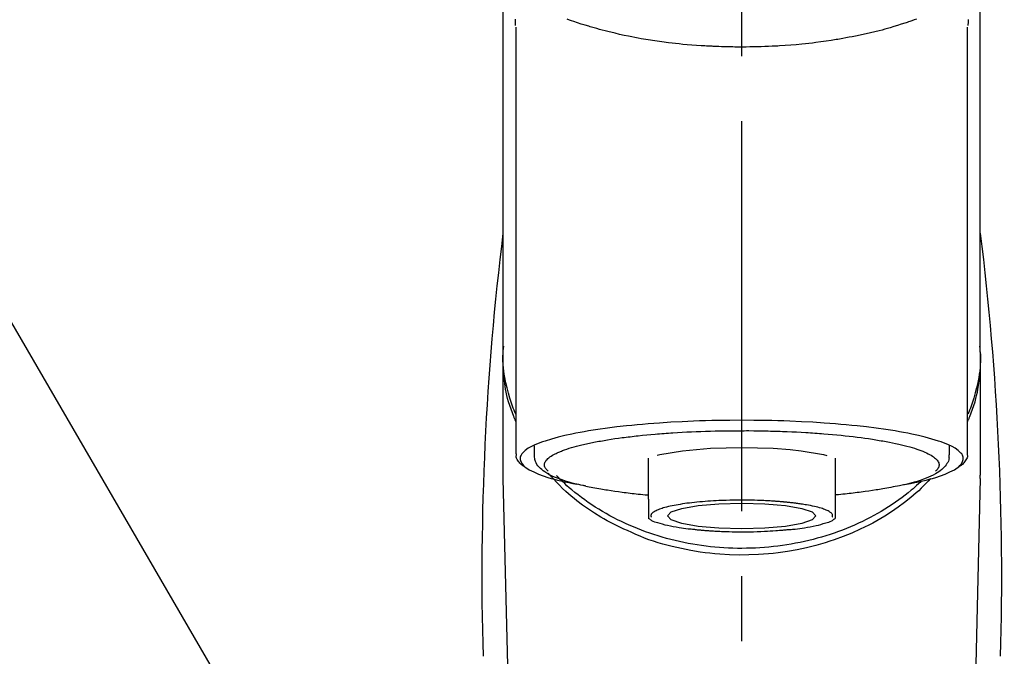
# Model space of a CAD drawing. Extents: x 27948 to 54421, y -11045 to 1546.
# Drawn here: x 30237 to 30332, y -7958 to -7897 of the extents above; entities that cross this region are included whole.
import ezdxf

# ---------------------------------------------------------------- set-up
doc = ezdxf.new("R2010")
doc.units = 0
doc.header["$LTSCALE"] = 50
doc.header["$MEASUREMENT"] = 0
doc.linetypes.add('CENTER2', pattern=[1.125, 0.75, -0.125, 0.125, -0.125])
doc.layers.get('0').update_dxf_attribs({"linetype": 'CONTINUOUS'})
doc.layers.add('150-機器', color=8, linetype='CONTINUOUS')
doc.layers.add('161-番号', color=110, linetype='CONTINUOUS')
doc.styles.add('KH001', font='txt')
doc.dimstyles.new('KH1xx030', dxfattribs={"dimscale": 30, "dimtxt": 2, "dimasz": 0.6, "dimexe": 0.3, "dimexo": 1.2, "dimgap": 0.5, "dimtad": 3, "dimdec": 1, "dimdsep": 46, "dimlunit": 6, "dimtxsty": 'KH001', "dimblk": 'DOT', "dimcen": 1, "dimdle": 1, "dimclrd": 256, "dimclre": 256, "dimclrt": 256, "dimadec": 0, "dimazin": 0, "dimtfac": 1, "dimtdec": 1, "dimtix": 1, "dimtmove": 2, "dimatfit": 3, "dimldrblk": 'CLOSEDBLANK', "dimfxl": 1, "dimtolj": 1, "dimtzin": 0, "dimlwd": -1, "dimlwe": -1, "dimarcsym": 0})

# ---------------------------------------------------------------- blocks, each defined once
blk = doc.blocks.new('F402_S')
at = {"layer": '150-機器', "color": 161, "linetype": 'CENTER2'}
blk.add_line((0, -72.081), (0, 259.906), dxfattribs=at)
at = {"layer": '150-機器', "color": 13, "linetype": 'Continuous'}
for p, q in [((-21.692, 199.464), (-21.692, 158.437)), ((21.692, 158.437), (21.692, 199.445)), ((-22.939, 168.228), (-22.939, 156.358)), ((22.939, 156.358), (22.939, 167.57)), ((-19.947, 159.189), (-19.947, 158.339)), ((19.947, 158.339), (19.947, 159.189)), ((-8.976, 158.006), (-8.976, 154.077)), ((8.976, 154.077), (8.976, 158.006)), ((-22.936, 156.054), (-22.939, 156.358)), ((22.936, 156.054), (22.939, 156.358)), ((-22.936, 156.054), (-20.947, 71.245)), ((20.947, 71.245), (22.936, 156.054))]:
    blk.add_line(p, q, dxfattribs=at)
for points in [[(-22.939, 168.228), (-22.939, 172.518), (-22.939, 176.809), (-22.939, 181.099), (-22.939, 185.39), (-22.939, 189.68), (-22.939, 193.971), (-22.939, 198.261), (-22.939, 202.551), (-22.939, 206.842), (-22.939, 211.132), (-22.939, 215.423), (-22.939, 219.713)], [(22.939, 168.228), (22.939, 172.518), (22.939, 176.809), (22.939, 181.099), (22.939, 185.39), (22.939, 189.68), (22.939, 193.97), (22.939, 198.261), (22.939, 202.551), (22.939, 206.842), (22.939, 211.132), (22.939, 215.423), (22.939, 219.713)], [(-21.784, 199.618), (-21.784, 199.629), (-21.785, 199.641), (-21.785, 199.652), (-21.785, 199.664), (-21.786, 199.675), (-21.786, 199.687), (-21.786, 199.698), (-21.787, 199.709), (-21.789, 199.776), (-21.791, 199.843), (-21.792, 199.91), (-21.794, 199.977), (-21.794, 200.029), (-21.794, 200.081), (-21.794, 200.133), (-21.794, 200.185)], [(-16.796, 200.223), (-16.581, 200.146), (-16.365, 200.07), (-16.149, 199.996), (-16.035, 199.957), (-15.922, 199.919), (-15.808, 199.881), (-15.694, 199.844), (-15.338, 199.728), (-14.982, 199.614), (-14.625, 199.504), (-14.267, 199.397), (-14.008, 199.323), (-13.749, 199.25), (-13.489, 199.18), (-13.229, 199.112), (-12.806, 199.008), (-12.381, 198.909), (-11.955, 198.814), (-11.529, 198.722), (-11.382, 198.69), (-11.234, 198.659), (-11.086, 198.628), (-10.939, 198.598), (-10.631, 198.536), (-10.322, 198.477), (-10.014, 198.42), (-9.705, 198.364), (-9.547, 198.337), (-9.389, 198.31), (-9.23, 198.283), (-9.072, 198.257), (-8.587, 198.178), (-8.102, 198.103), (-7.616, 198.032), (-7.129, 197.966), (-6.791, 197.923), (-6.453, 197.883), (-6.114, 197.846), (-5.774, 197.812), (-5.242, 197.765), (-4.708, 197.723), (-4.175, 197.687), (-3.641, 197.654), (-3.462, 197.643), (-3.283, 197.633), (-3.104, 197.623), (-2.925, 197.614), (-2.566, 197.597), (-2.207, 197.583), (-1.849, 197.571), (-1.49, 197.56), (-1.31, 197.556), (-1.13, 197.553), (-0.951, 197.549), (-0.771, 197.547), (-0.41, 197.543), (-0.049, 197.542), (0.312, 197.543), (0.672, 197.546), (0.853, 197.548), (1.034, 197.551), (1.215, 197.554), (1.396, 197.558), (1.669, 197.566), (1.941, 197.575), (2.213, 197.586), (2.485, 197.597), (2.576, 197.601), (2.667, 197.605), (2.757, 197.609), (2.848, 197.613), (3.027, 197.622), (3.206, 197.632), (3.385, 197.642), (3.565, 197.652), (3.653, 197.658), (3.742, 197.664), (3.831, 197.669), (3.92, 197.675), (4.36, 197.704), (4.801, 197.733), (5.241, 197.766), (5.681, 197.803), (6.022, 197.837), (6.363, 197.873), (6.703, 197.913), (7.043, 197.955), (7.701, 198.04), (8.358, 198.133), (9.014, 198.235), (9.668, 198.344), (9.974, 198.399), (10.28, 198.456), (10.585, 198.515), (10.89, 198.577), (11.32, 198.668), (11.748, 198.765), (12.176, 198.865), (12.603, 198.968), (12.741, 199.002), (12.879, 199.036), (13.017, 199.07), (13.155, 199.105), (13.42, 199.174), (13.685, 199.245), (13.95, 199.317), (14.214, 199.391), (14.34, 199.427), (14.465, 199.464), (14.591, 199.501), (14.717, 199.538), (15.076, 199.645), (15.435, 199.755), (15.793, 199.868), (16.15, 199.986), (16.365, 200.06), (16.579, 200.136), (16.793, 200.214)], [(21.8, 200.215), (21.798, 200.089), (21.795, 199.963), (21.791, 199.837), (21.787, 199.711), (21.786, 199.697), (21.786, 199.683), (21.786, 199.669), (21.785, 199.656), (21.785, 199.641), (21.784, 199.627), (21.784, 199.613), (21.783, 199.599)], [(-21.732, 161.527), (-21.757, 161.587), (-21.782, 161.647), (-21.807, 161.707), (-21.831, 161.767), (-21.855, 161.827), (-21.878, 161.887), (-21.901, 161.948), (-21.924, 162.008), (-22.059, 162.361), (-22.192, 162.715), (-22.318, 163.071), (-22.434, 163.431), (-22.517, 163.731), (-22.591, 164.034), (-22.656, 164.339), (-22.714, 164.645), (-22.802, 165.191), (-22.87, 165.739), (-22.92, 166.289), (-22.954, 166.84), (-22.964, 167.085), (-22.971, 167.329), (-22.972, 167.573), (-22.967, 167.817), (-22.954, 168.06), (-22.936, 168.303), (-22.913, 168.546), (-22.888, 168.789)], [(21.732, 161.527), (21.757, 161.587), (21.782, 161.647), (21.807, 161.707), (21.831, 161.767), (21.855, 161.827), (21.878, 161.887), (21.901, 161.948), (21.924, 162.008), (22.059, 162.361), (22.192, 162.715), (22.319, 163.071), (22.434, 163.431), (22.518, 163.731), (22.591, 164.034), (22.656, 164.339), (22.715, 164.645), (22.802, 165.191), (22.87, 165.739), (22.92, 166.289), (22.954, 166.84), (22.964, 167.085), (22.971, 167.329), (22.972, 167.573), (22.967, 167.817), (22.955, 168.061), (22.936, 168.304), (22.913, 168.547), (22.888, 168.789)], [(-22.939, 168.228), (-22.947, 167.92), (-22.951, 167.612), (-22.95, 167.305), (-22.939, 166.998), (-22.917, 166.689), (-22.884, 166.381), (-22.841, 166.074), (-22.791, 165.768), (-22.694, 165.266), (-22.579, 164.768), (-22.45, 164.273), (-22.309, 163.782), (-22.25, 163.587), (-22.19, 163.394), (-22.126, 163.202), (-22.059, 163.011), (-21.986, 162.821), (-21.909, 162.632), (-21.83, 162.444), (-21.75, 162.257)], [(21.739, 162.229), (21.82, 162.418), (21.901, 162.608), (21.979, 162.799), (22.052, 162.992), (22.121, 163.185), (22.186, 163.38), (22.247, 163.575), (22.307, 163.772), (22.448, 164.266), (22.578, 164.763), (22.693, 165.264), (22.791, 165.768), (22.841, 166.074), (22.884, 166.381), (22.917, 166.689), (22.939, 166.998), (22.95, 167.305), (22.951, 167.612), (22.947, 167.92), (22.939, 168.228)], [(-15.804, 155.494), (-15.81, 155.495), (-15.816, 155.496), (-15.822, 155.497), (-15.828, 155.499), (-15.834, 155.5), (-15.841, 155.501), (-15.847, 155.502), (-15.853, 155.503), (-16.243, 155.578), (-16.633, 155.651), (-17.023, 155.727), (-17.411, 155.809), (-17.725, 155.885), (-18.037, 155.97), (-18.347, 156.061), (-18.658, 156.155), (-19.117, 156.306), (-19.566, 156.478), (-20.007, 156.674), (-20.446, 156.897), (-20.593, 156.981), (-20.731, 157.071), (-20.862, 157.174), (-20.986, 157.293), (-21.131, 157.474), (-21.242, 157.675), (-21.305, 157.886), (-21.302, 158.096), (-21.27, 158.204), (-21.219, 158.308), (-21.154, 158.407), (-21.079, 158.501), (-20.821, 158.756), (-20.532, 158.961), (-20.22, 159.131), (-19.89, 159.279), (-19.648, 159.38), (-19.409, 159.476), (-19.17, 159.567), (-18.926, 159.65), (-18.29, 159.845), (-17.651, 160.021), (-17.007, 160.179), (-16.359, 160.32), (-15.96, 160.4), (-15.56, 160.477), (-15.159, 160.55), (-14.757, 160.618), (-13.842, 160.761), (-12.925, 160.89), (-12.006, 161.005), (-11.086, 161.108), (-10.569, 161.161), (-10.052, 161.211), (-9.535, 161.258), (-9.017, 161.301), (-7.922, 161.383), (-6.826, 161.453), (-5.729, 161.512), (-4.632, 161.56), (-4.053, 161.581), (-3.474, 161.599), (-2.895, 161.614), (-2.316, 161.626), (-1.158, 161.642), (0, 161.648), (1.158, 161.642), (2.316, 161.626), (2.895, 161.614), (3.474, 161.599), (4.053, 161.581), (4.632, 161.56), (5.729, 161.512), (6.826, 161.453), (7.922, 161.383), (9.017, 161.301), (9.535, 161.258), (10.052, 161.211), (10.569, 161.161), (11.086, 161.108), (12.006, 161.005), (12.925, 160.89), (13.842, 160.761), (14.757, 160.618), (15.159, 160.55), (15.56, 160.477), (15.96, 160.4), (16.359, 160.32), (17.007, 160.179), (17.651, 160.021), (18.29, 159.845), (18.926, 159.65), (19.17, 159.567), (19.409, 159.476), (19.648, 159.38), (19.89, 159.279), (20.22, 159.131), (20.532, 158.961), (20.821, 158.756), (21.079, 158.501), (21.154, 158.407), (21.219, 158.308), (21.27, 158.204), (21.302, 158.096), (21.305, 157.886), (21.242, 157.675), (21.131, 157.474), (20.986, 157.293), (20.862, 157.174), (20.731, 157.071), (20.593, 156.981), (20.446, 156.897), (20.007, 156.674), (19.566, 156.478), (19.117, 156.306), (18.658, 156.155), (18.347, 156.061), (18.037, 155.97), (17.725, 155.885), (17.411, 155.809), (17.025, 155.728), (16.637, 155.652), (16.249, 155.579), (15.861, 155.505), (15.858, 155.504), (15.854, 155.504), (15.85, 155.503), (15.846, 155.502), (15.842, 155.501), (15.838, 155.501), (15.835, 155.5), (15.831, 155.499)], [(14.8, 159.412), (14.656, 159.444), (14.512, 159.476), (14.368, 159.508), (14.223, 159.537), (14.061, 159.568), (13.898, 159.596), (13.735, 159.625), (13.573, 159.653), (13.41, 159.681), (13.248, 159.711), (13.086, 159.74), (12.924, 159.768), (12.568, 159.826), (12.211, 159.88), (11.854, 159.93), (11.497, 159.977), (11.305, 160), (11.113, 160.023), (10.921, 160.046), (10.729, 160.069), (10.536, 160.092), (10.344, 160.115), (10.151, 160.138), (9.958, 160.161), (9.552, 160.205), (9.145, 160.246), (8.738, 160.283), (8.331, 160.317), (8.116, 160.333), (7.901, 160.349), (7.687, 160.365), (7.472, 160.381), (7.258, 160.397), (7.045, 160.413), (6.831, 160.429), (6.618, 160.444), (6.174, 160.473), (5.73, 160.499), (5.286, 160.521), (4.842, 160.542), (4.386, 160.562), (3.931, 160.579), (3.476, 160.595), (3.02, 160.609), (2.559, 160.622), (2.097, 160.632), (1.636, 160.64), (1.174, 160.645), (0.941, 160.646), (0.708, 160.646), (0.474, 160.647), (0.241, 160.647), (0.009, 160.648), (-0.224, 160.648), (-0.456, 160.649), (-0.689, 160.649), (-1.153, 160.646), (-1.617, 160.641), (-2.081, 160.633), (-2.546, 160.621), (-2.774, 160.614), (-3.003, 160.607), (-3.232, 160.599), (-3.461, 160.592), (-3.69, 160.585), (-3.919, 160.578), (-4.149, 160.57), (-4.378, 160.562), (-4.824, 160.545), (-5.27, 160.524), (-5.716, 160.5), (-6.162, 160.473), (-6.379, 160.458), (-6.595, 160.443), (-6.812, 160.428), (-7.029, 160.412), (-7.245, 160.398), (-7.46, 160.383), (-7.676, 160.368), (-7.892, 160.353), (-8.306, 160.32), (-8.72, 160.284), (-9.133, 160.245), (-9.547, 160.204), (-9.938, 160.163), (-10.328, 160.12), (-10.719, 160.075), (-11.109, 160.027), (-11.473, 159.982), (-11.836, 159.934), (-12.198, 159.882), (-12.56, 159.826), (-12.727, 159.798), (-12.894, 159.77), (-13.061, 159.741), (-13.228, 159.713), (-13.394, 159.685), (-13.561, 159.657), (-13.727, 159.629), (-13.893, 159.6), (-14.195, 159.544), (-14.495, 159.483), (-14.795, 159.419), (-15.094, 159.353), (-15.359, 159.291), (-15.623, 159.226), (-15.886, 159.157), (-16.149, 159.086), (-16.375, 159.021), (-16.599, 158.952), (-16.823, 158.88), (-17.045, 158.803), (-17.231, 158.735), (-17.415, 158.663), (-17.598, 158.587), (-17.779, 158.506), (-17.924, 158.436), (-18.066, 158.362), (-18.205, 158.282), (-18.343, 158.198), (-18.447, 158.127), (-18.546, 158.052), (-18.641, 157.97), (-18.731, 157.881), (-18.795, 157.808), (-18.852, 157.731), (-18.899, 157.649), (-18.937, 157.561), (-18.958, 157.481), (-18.97, 157.4), (-18.97, 157.319), (-18.96, 157.237), (-18.937, 157.149), (-18.902, 157.065), (-18.857, 156.986), (-18.801, 156.915), (-18.76, 156.872), (-18.717, 156.832), (-18.673, 156.793), (-18.629, 156.754), (-18.629, 156.753), (-18.628, 156.753), (-18.628, 156.752), (-18.627, 156.752)], [(18.626, 156.752), (18.66, 156.781), (18.692, 156.81), (18.725, 156.84), (18.756, 156.872), (18.812, 156.934), (18.861, 157.002), (18.904, 157.075), (18.937, 157.153), (18.959, 157.232), (18.97, 157.313), (18.971, 157.395), (18.96, 157.476), (18.936, 157.563), (18.9, 157.646), (18.855, 157.724), (18.801, 157.798), (18.725, 157.888), (18.643, 157.97), (18.555, 158.046), (18.461, 158.117), (18.336, 158.203), (18.209, 158.284), (18.078, 158.359), (17.943, 158.427), (17.857, 158.466), (17.77, 158.504), (17.682, 158.541), (17.595, 158.578), (17.508, 158.615), (17.422, 158.653), (17.335, 158.691), (17.248, 158.728), (17.037, 158.809), (16.823, 158.883), (16.607, 158.951), (16.389, 159.015), (16.137, 159.088), (15.885, 159.158), (15.631, 159.225), (15.376, 159.286), (15.233, 159.319), (15.088, 159.351), (14.944, 159.381), (14.8, 159.412)], [(-21.666, 158.448), (-21.669, 158.432), (-21.671, 158.417), (-21.674, 158.402), (-21.677, 158.386), (-21.688, 158.326), (-21.696, 158.266), (-21.701, 158.206), (-21.699, 158.147), (-21.675, 158.04), (-21.627, 157.938), (-21.565, 157.839), (-21.497, 157.743), (-21.431, 157.651), (-21.365, 157.562), (-21.295, 157.478), (-21.216, 157.403), (-21.154, 157.354), (-21.09, 157.309), (-21.023, 157.267), (-20.956, 157.226), (-20.934, 157.213), (-20.912, 157.2), (-20.89, 157.187), (-20.868, 157.174)], [(-19.912, 158.326), (-19.916, 158.292), (-19.919, 158.258), (-19.921, 158.224), (-19.924, 158.19), (-19.929, 158.105), (-19.931, 158.02), (-19.927, 157.935), (-19.915, 157.852), (-19.875, 157.721), (-19.814, 157.596), (-19.738, 157.477), (-19.654, 157.362), (-19.557, 157.24), (-19.456, 157.123), (-19.35, 157.013), (-19.237, 156.909), (-19.092, 156.792), (-18.941, 156.683), (-18.784, 156.582), (-18.623, 156.487), (-18.41, 156.373), (-18.193, 156.267), (-17.972, 156.169), (-17.749, 156.077), (-17.462, 155.97), (-17.173, 155.869), (-16.882, 155.775), (-16.588, 155.689), (-16.358, 155.626), (-16.126, 155.566), (-15.895, 155.508), (-15.662, 155.454), (-15.54, 155.426), (-15.419, 155.399), (-15.297, 155.372), (-15.175, 155.346)], [(-4.662, 158.839), (-5.717, 158.723), (-7.866, 158.349), (-8.191, 158.267)], [(8.143, 158.28), (7.868, 158.349), (5.716, 158.723), (3.005, 158.962), (-0.001, 159.045), (-3.006, 158.962), (-4.662, 158.839)], [(14.999, 155.316), (15.073, 155.331), (15.147, 155.346), (15.221, 155.361), (15.294, 155.376), (15.485, 155.415), (15.676, 155.456), (15.866, 155.499), (16.056, 155.544), (16.322, 155.614), (16.587, 155.689), (16.85, 155.769), (17.113, 155.853), (17.379, 155.943), (17.642, 156.039), (17.903, 156.141), (18.162, 156.252), (18.365, 156.347), (18.563, 156.449), (18.756, 156.561), (18.945, 156.681), (19.092, 156.787), (19.232, 156.9), (19.365, 157.022), (19.493, 157.151), (19.602, 157.274), (19.701, 157.404), (19.785, 157.541), (19.85, 157.687), (19.881, 157.784), (19.903, 157.884), (19.919, 157.985), (19.93, 158.087), (19.934, 158.139), (19.938, 158.191), (19.941, 158.243), (19.944, 158.295)], [(20.865, 157.168), (20.879, 157.176), (20.893, 157.184), (20.907, 157.192), (20.921, 157.2), (20.99, 157.239), (21.059, 157.278), (21.125, 157.32), (21.188, 157.367), (21.265, 157.438), (21.333, 157.518), (21.397, 157.604), (21.461, 157.692), (21.535, 157.791), (21.604, 157.892), (21.658, 157.997), (21.688, 158.108), (21.691, 158.166), (21.689, 158.226), (21.683, 158.287), (21.674, 158.347), (21.672, 158.363), (21.67, 158.379), (21.667, 158.395), (21.665, 158.411)], [(-17.292, 155.818), (-17.217, 155.747), (-17.143, 155.677), (-17.068, 155.606), (-16.993, 155.536), (-16.82, 155.377), (-16.646, 155.22), (-16.469, 155.065), (-16.291, 154.912), (-16.005, 154.675), (-15.714, 154.445), (-15.418, 154.221), (-15.119, 154.001), (-14.788, 153.768), (-14.453, 153.54), (-14.114, 153.319), (-13.771, 153.103), (-13.42, 152.891), (-13.065, 152.685), (-12.707, 152.485), (-12.345, 152.291), (-11.975, 152.101), (-11.602, 151.917), (-11.227, 151.74), (-10.848, 151.57), (-10.462, 151.403), (-10.073, 151.244), (-9.682, 151.09), (-9.289, 150.943), (-8.889, 150.802), (-8.487, 150.667), (-8.083, 150.538), (-7.677, 150.416), (-7.266, 150.299), (-6.853, 150.19), (-6.438, 150.086), (-6.021, 149.99), (-5.601, 149.899), (-5.179, 149.816), (-4.756, 149.739), (-4.331, 149.668), (-3.904, 149.604), (-3.476, 149.547), (-3.046, 149.496), (-2.617, 149.452), (-2.185, 149.415), (-1.752, 149.384), (-1.32, 149.36), (-0.887, 149.343), (-0.453, 149.333), (-0.019, 149.329), (0.414, 149.332), (0.848, 149.342), (1.281, 149.358), (1.714, 149.382), (2.146, 149.412), (2.578, 149.448), (3.008, 149.492), (3.437, 149.542), (3.866, 149.599), (4.294, 149.662), (4.718, 149.732), (5.142, 149.809), (5.564, 149.892), (5.985, 149.982), (6.401, 150.078), (6.817, 150.18), (7.23, 150.29), (7.642, 150.406), (8.048, 150.527), (8.453, 150.655), (8.855, 150.79), (9.255, 150.931), (9.649, 151.078), (10.041, 151.231), (10.43, 151.39), (10.816, 151.556), (11.196, 151.726), (11.572, 151.903), (11.945, 152.086), (12.316, 152.276), (12.678, 152.469), (13.037, 152.669), (13.393, 152.875), (13.745, 153.087), (14.088, 153.302), (14.428, 153.524), (14.764, 153.751), (15.095, 153.985), (15.419, 154.22), (15.738, 154.462), (16.052, 154.71), (16.36, 154.964), (16.588, 155.159), (16.812, 155.358), (17.033, 155.561), (17.25, 155.767), (17.37, 155.883), (17.488, 156), (17.606, 156.118), (17.723, 156.237), (17.749, 156.263), (17.774, 156.289), (17.8, 156.314), (17.825, 156.34)], [(10.998, 151.051), (11.33, 151.192), (11.661, 151.336), (11.99, 151.485), (12.315, 151.641), (12.632, 151.804), (12.945, 151.975), (13.255, 152.154), (13.562, 152.337), (14.154, 152.706), (14.736, 153.092), (15.307, 153.495), (15.865, 153.914), (16.136, 154.127), (16.404, 154.344), (16.666, 154.567), (16.922, 154.796), (17.231, 155.091), (17.532, 155.394), (17.827, 155.703), (18.12, 156.014), (18.182, 156.08), (18.245, 156.146), (18.306, 156.213), (18.368, 156.28), (18.428, 156.347), (18.488, 156.415), (18.547, 156.483), (18.606, 156.551)], [(-18.144, 156.044), (-17.927, 155.804), (-17.707, 155.566), (-17.484, 155.332), (-17.256, 155.104), (-17.014, 154.877), (-16.767, 154.658), (-16.514, 154.443), (-16.258, 154.232), (-15.656, 153.753), (-15.041, 153.292), (-14.412, 152.85), (-13.766, 152.433), (-13.385, 152.203), (-12.998, 151.981), (-12.608, 151.767), (-12.212, 151.561), (-11.401, 151.166), (-10.577, 150.799), (-9.74, 150.461), (-8.892, 150.152), (-8.454, 150.006), (-8.014, 149.868), (-7.572, 149.737), (-7.127, 149.615), (-6.226, 149.392), (-5.32, 149.2), (-4.407, 149.038), (-3.489, 148.906), (-3.022, 148.851), (-2.555, 148.804), (-2.086, 148.766), (-1.617, 148.735), (-0.682, 148.698), (0.253, 148.691), (1.188, 148.714), (2.122, 148.769), (2.59, 148.808), (3.057, 148.855), (3.523, 148.91), (3.989, 148.974), (4.902, 149.123), (5.809, 149.302), (6.711, 149.511), (7.606, 149.748), (8.049, 149.875), (8.489, 150.011), (8.926, 150.157), (9.357, 150.317), (9.772, 150.487), (10.183, 150.669), (10.591, 150.858), (10.998, 151.051)], [(-15.175, 155.346), (-14.965, 155.308), (-14.755, 155.271), (-14.545, 155.233), (-14.335, 155.196), (-14.144, 155.163), (-13.954, 155.129), (-13.763, 155.095), (-13.573, 155.061), (-13.41, 155.031), (-13.248, 155.002), (-13.086, 154.973), (-12.924, 154.945), (-12.568, 154.887), (-12.211, 154.833), (-11.854, 154.783), (-11.497, 154.736), (-11.305, 154.713), (-11.113, 154.69), (-10.921, 154.667), (-10.729, 154.645), (-10.536, 154.621), (-10.344, 154.598), (-10.151, 154.574), (-9.958, 154.553), (-9.735, 154.529), (-9.511, 154.508), (-9.288, 154.487), (-9.064, 154.467), (-9.044, 154.465), (-9.024, 154.463), (-9.004, 154.461), (-8.984, 154.459)], [(15.01, 155.318), (14.841, 155.287), (14.672, 155.257), (14.502, 155.226), (14.333, 155.196), (14.142, 155.162), (13.952, 155.129), (13.761, 155.095), (13.571, 155.061), (13.409, 155.031), (13.246, 155.002), (13.084, 154.973), (12.922, 154.945), (12.566, 154.887), (12.21, 154.833), (11.852, 154.783), (11.495, 154.736), (11.303, 154.713), (11.111, 154.69), (10.919, 154.667), (10.727, 154.645), (10.534, 154.621), (10.342, 154.597), (10.149, 154.574), (9.956, 154.553), (9.733, 154.529), (9.51, 154.508), (9.286, 154.487), (9.063, 154.467), (9.042, 154.465), (9.022, 154.463), (9.002, 154.461), (8.982, 154.459)], [(-8.976, 154.077), (-8.976, 154.056), (-8.976, 154.034), (-8.976, 154.013), (-8.976, 153.991), (-8.976, 153.969), (-8.976, 153.947), (-8.976, 153.925), (-8.976, 153.903), (-8.976, 153.863), (-8.976, 153.824), (-8.976, 153.784), (-8.976, 153.745), (-8.976, 153.727), (-8.976, 153.709), (-8.976, 153.692), (-8.976, 153.674), (-8.976, 153.626), (-8.976, 153.579), (-8.976, 153.531), (-8.976, 153.484), (-8.976, 153.459), (-8.976, 153.435), (-8.976, 153.41), (-8.976, 153.385), (-8.976, 153.343), (-8.976, 153.3), (-8.976, 153.257), (-8.976, 153.215), (-8.976, 153.197), (-8.976, 153.179), (-8.976, 153.162), (-8.976, 153.144), (-8.976, 153.113), (-8.976, 153.081), (-8.976, 153.05), (-8.976, 153.019), (-8.976, 153.006), (-8.976, 152.992), (-8.976, 152.979), (-8.976, 152.965), (-8.976, 152.929), (-8.976, 152.892), (-8.976, 152.855), (-8.976, 152.818), (-8.976, 152.799), (-8.976, 152.779), (-8.976, 152.76), (-8.976, 152.74), (-8.976, 152.705), (-8.976, 152.669), (-8.976, 152.634), (-8.976, 152.598), (-8.976, 152.582), (-8.976, 152.566), (-8.976, 152.551), (-8.976, 152.535), (-8.976, 152.505), (-8.976, 152.476), (-8.976, 152.446), (-8.976, 152.417), (-8.976, 152.403), (-8.976, 152.389), (-8.976, 152.376), (-8.976, 152.362), (-8.976, 152.339), (-8.976, 152.317), (-8.976, 152.294), (-8.976, 152.271), (-8.976, 152.262), (-8.976, 152.252), (-8.976, 152.243), (-8.976, 152.234), (-8.976, 152.229), (-8.976, 152.225), (-8.976, 152.22), (-8.976, 152.216)], [(-8.705, 152.338), (-8.708, 152.346), (-8.711, 152.353), (-8.715, 152.361), (-8.718, 152.369), (-8.724, 152.389), (-8.729, 152.409), (-8.733, 152.429), (-8.736, 152.45), (-8.736, 152.497), (-8.728, 152.543), (-8.714, 152.588), (-8.694, 152.63), (-8.653, 152.689), (-8.602, 152.741), (-8.544, 152.786), (-8.481, 152.826), (-8.389, 152.88), (-8.296, 152.929), (-8.202, 152.973), (-8.106, 153.014), (-7.987, 153.062), (-7.868, 153.108), (-7.748, 153.153), (-7.627, 153.194), (-7.471, 153.241), (-7.314, 153.284), (-7.156, 153.324), (-6.997, 153.361), (-6.807, 153.402), (-6.617, 153.44), (-6.426, 153.476), (-6.235, 153.509), (-6.106, 153.531), (-5.977, 153.552), (-5.849, 153.572), (-5.719, 153.592), (-5.608, 153.608), (-5.496, 153.624), (-5.385, 153.639), (-5.273, 153.654), (-5.19, 153.664), (-5.108, 153.675), (-5.025, 153.685), (-4.942, 153.695), (-4.864, 153.704), (-4.785, 153.713), (-4.707, 153.722), (-4.628, 153.731), (-4.567, 153.737), (-4.506, 153.744), (-4.445, 153.75), (-4.384, 153.756), (-4.349, 153.76), (-4.313, 153.763), (-4.278, 153.766), (-4.243, 153.77), (-4.228, 153.771), (-4.213, 153.773), (-4.199, 153.774), (-4.184, 153.776)], [(-3.419, 153.532), (-4.192, 153.447), (-5.769, 153.174), (-6.782, 152.828), (-7.131, 152.446), (-6.782, 152.063), (-5.769, 151.718), (-4.192, 151.444), (-2.204, 151.268), (0, 151.207), (2.204, 151.268), (3.419, 151.359)], [(-4.184, 153.776), (-4.169, 153.777), (-4.154, 153.778), (-4.14, 153.78), (-4.125, 153.781), (-4.089, 153.784), (-4.053, 153.788), (-4.018, 153.791), (-3.982, 153.794), (-3.918, 153.8), (-3.855, 153.806), (-3.791, 153.811), (-3.727, 153.816), (-3.642, 153.823), (-3.556, 153.83), (-3.471, 153.837), (-3.385, 153.843), (-3.29, 153.85), (-3.195, 153.856), (-3.1, 153.863), (-3.005, 153.869), (-2.87, 153.877), (-2.734, 153.885), (-2.599, 153.893), (-2.463, 153.901), (-2.294, 153.909), (-2.124, 153.917), (-1.954, 153.925), (-1.785, 153.931), (-1.502, 153.941), (-1.22, 153.95), (-0.937, 153.957), (-0.655, 153.963), (-0.296, 153.967), (0.063, 153.97), (0.422, 153.969), (0.781, 153.965), (1.134, 153.958), (1.487, 153.948), (1.84, 153.934), (2.192, 153.918), (2.462, 153.904), (2.732, 153.888), (3.001, 153.871), (3.271, 153.853), (3.53, 153.835), (3.79, 153.815), (4.049, 153.793), (4.308, 153.77), (4.549, 153.746), (4.79, 153.72), (5.031, 153.692), (5.271, 153.661), (5.485, 153.631), (5.698, 153.598), (5.911, 153.564), (6.124, 153.529), (6.318, 153.495), (6.512, 153.46), (6.706, 153.423), (6.899, 153.383), (7.062, 153.347), (7.225, 153.307), (7.387, 153.265), (7.548, 153.218), (7.673, 153.177), (7.797, 153.133), (7.921, 153.087), (8.045, 153.039), (8.146, 152.998), (8.244, 152.954), (8.341, 152.906), (8.439, 152.853), (8.507, 152.813), (8.569, 152.768), (8.626, 152.717), (8.675, 152.658), (8.701, 152.614), (8.721, 152.567), (8.733, 152.518), (8.737, 152.468), (8.736, 152.445), (8.733, 152.422), (8.728, 152.4), (8.721, 152.378), (8.717, 152.368), (8.713, 152.357), (8.708, 152.347), (8.704, 152.337)], [(3.419, 151.359), (4.192, 151.444), (5.769, 151.718), (6.782, 152.063), (7.131, 152.446), (6.782, 152.828), (5.769, 153.174), (4.192, 153.447), (2.204, 153.623), (0, 153.684), (-2.204, 153.623), (-3.419, 153.532)], [(8.976, 154.077), (8.976, 154.056), (8.976, 154.034), (8.976, 154.013), (8.976, 153.991), (8.976, 153.969), (8.976, 153.947), (8.976, 153.925), (8.976, 153.903), (8.976, 153.863), (8.976, 153.824), (8.976, 153.784), (8.976, 153.745), (8.976, 153.727), (8.976, 153.709), (8.976, 153.692), (8.976, 153.674), (8.976, 153.626), (8.976, 153.579), (8.976, 153.531), (8.976, 153.484), (8.976, 153.459), (8.976, 153.435), (8.976, 153.41), (8.976, 153.385), (8.976, 153.343), (8.976, 153.3), (8.976, 153.257), (8.976, 153.215), (8.976, 153.197), (8.976, 153.179), (8.976, 153.162), (8.976, 153.144), (8.976, 153.113), (8.976, 153.081), (8.976, 153.05), (8.976, 153.019), (8.976, 153.006), (8.976, 152.992), (8.976, 152.979), (8.976, 152.965), (8.976, 152.929), (8.976, 152.892), (8.976, 152.855), (8.976, 152.818), (8.976, 152.799), (8.976, 152.779), (8.976, 152.76), (8.976, 152.74), (8.976, 152.705), (8.976, 152.669), (8.976, 152.634), (8.976, 152.598), (8.976, 152.582), (8.976, 152.566), (8.976, 152.551), (8.976, 152.535), (8.976, 152.505), (8.976, 152.476), (8.976, 152.446), (8.976, 152.417), (8.976, 152.403), (8.976, 152.389), (8.976, 152.376), (8.976, 152.362), (8.976, 152.339), (8.976, 152.316), (8.976, 152.293), (8.976, 152.27), (8.976, 152.26), (8.976, 152.251), (8.976, 152.241), (8.976, 152.232), (8.976, 152.227), (8.976, 152.223), (8.976, 152.219), (8.976, 152.215)], [(-4.515, 151.131), (-4.536, 151.133), (-4.557, 151.135), (-4.579, 151.137), (-4.6, 151.138), (-4.736, 151.15), (-4.872, 151.161), (-5.008, 151.173), (-5.144, 151.187), (-5.368, 151.213), (-5.591, 151.245), (-5.814, 151.279), (-6.037, 151.315), (-6.315, 151.359), (-6.593, 151.406), (-6.87, 151.457), (-7.145, 151.515), (-7.379, 151.573), (-7.611, 151.639), (-7.842, 151.708), (-8.076, 151.775), (-8.223, 151.816), (-8.37, 151.859), (-8.512, 151.912), (-8.647, 151.979), (-8.718, 152.023), (-8.786, 152.071), (-8.853, 152.122), (-8.92, 152.173), (-8.934, 152.184), (-8.948, 152.195), (-8.962, 152.205), (-8.976, 152.216)], [(4.515, 151.132), (4.536, 151.134), (4.557, 151.136), (4.578, 151.138), (4.6, 151.139), (4.736, 151.151), (4.872, 151.162), (5.008, 151.174), (5.144, 151.188), (5.368, 151.215), (5.591, 151.246), (5.814, 151.281), (6.037, 151.316), (6.315, 151.36), (6.593, 151.407), (6.87, 151.458), (7.145, 151.516), (7.379, 151.575), (7.611, 151.641), (7.842, 151.709), (8.075, 151.777), (8.223, 151.817), (8.37, 151.861), (8.512, 151.913), (8.647, 151.981), (8.717, 152.026), (8.785, 152.075), (8.852, 152.126), (8.919, 152.175), (8.934, 152.185), (8.948, 152.195), (8.962, 152.205), (8.976, 152.215)], [(4.471, 151.143), (4.385, 151.135), (4.298, 151.126), (4.211, 151.118), (4.125, 151.11), (4.089, 151.107), (4.053, 151.104), (4.018, 151.1), (3.982, 151.097), (3.918, 151.091), (3.855, 151.086), (3.791, 151.08), (3.727, 151.075), (3.642, 151.068), (3.556, 151.061), (3.471, 151.055), (3.385, 151.048), (3.29, 151.042), (3.195, 151.035), (3.1, 151.029), (3.005, 151.022), (2.87, 151.014), (2.734, 151.006), (2.599, 150.998), (2.463, 150.991), (2.294, 150.982), (2.124, 150.974), (1.954, 150.967), (1.785, 150.96), (1.502, 150.95), (1.22, 150.941), (0.937, 150.934), (0.655, 150.929), (0.296, 150.924), (-0.063, 150.922), (-0.422, 150.923), (-0.781, 150.927), (-1.134, 150.934), (-1.487, 150.944), (-1.84, 150.957), (-2.192, 150.973), (-2.462, 150.987), (-2.732, 151.002), (-3.001, 151.02), (-3.271, 151.038), (-3.443, 151.051), (-3.614, 151.064), (-3.786, 151.078), (-3.957, 151.093), (-4.06, 151.103), (-4.163, 151.113), (-4.265, 151.123), (-4.368, 151.133), (-4.407, 151.138), (-4.447, 151.142), (-4.486, 151.146), (-4.526, 151.15)]]:
    blk.add_lwpolyline(points, dxfattribs=at)
for centre, start, end in [((242.939, 146.724), 172.94424, 181.66288), ((-242.939, 146.724), 358.33712, 7.05576)]:
    blk.add_arc(centre, 267.907, start, end, dxfattribs=at)
blk = doc.blocks.new('_Dot')
at = {"color": 0, "linetype": 'ByBlock', "lineweight": -2}
blk.add_line((-0.5, 0), (-1, 0), dxfattribs=at)
at = {"color": 0, "linetype": 'ByBlock', "const_width": 0.5}
blk.add_lwpolyline([(-0.25, 0, 1), (0.25, 0, 1)], format="xyb", close=True, dxfattribs=at)

msp = doc.modelspace()

# ---------------------------------------------------------------- block references
at = {"layer": '150-機器', "xscale": -1}
msp.add_blockref('F402_S', (30306.258, -8096.951), dxfattribs=at)

# ---------------------------------------------------------------- leaders
at = {"layer": '161-番号'}
msp.add_leader([(30302.369, -8040.1), (30209.888, -7880.946)], dimstyle='KH1xx030', override={"dimasz": 2, "dimgap": 0.5, "dimtad": 1}, dxfattribs=at)

doc.saveas('drawing.dxf')
